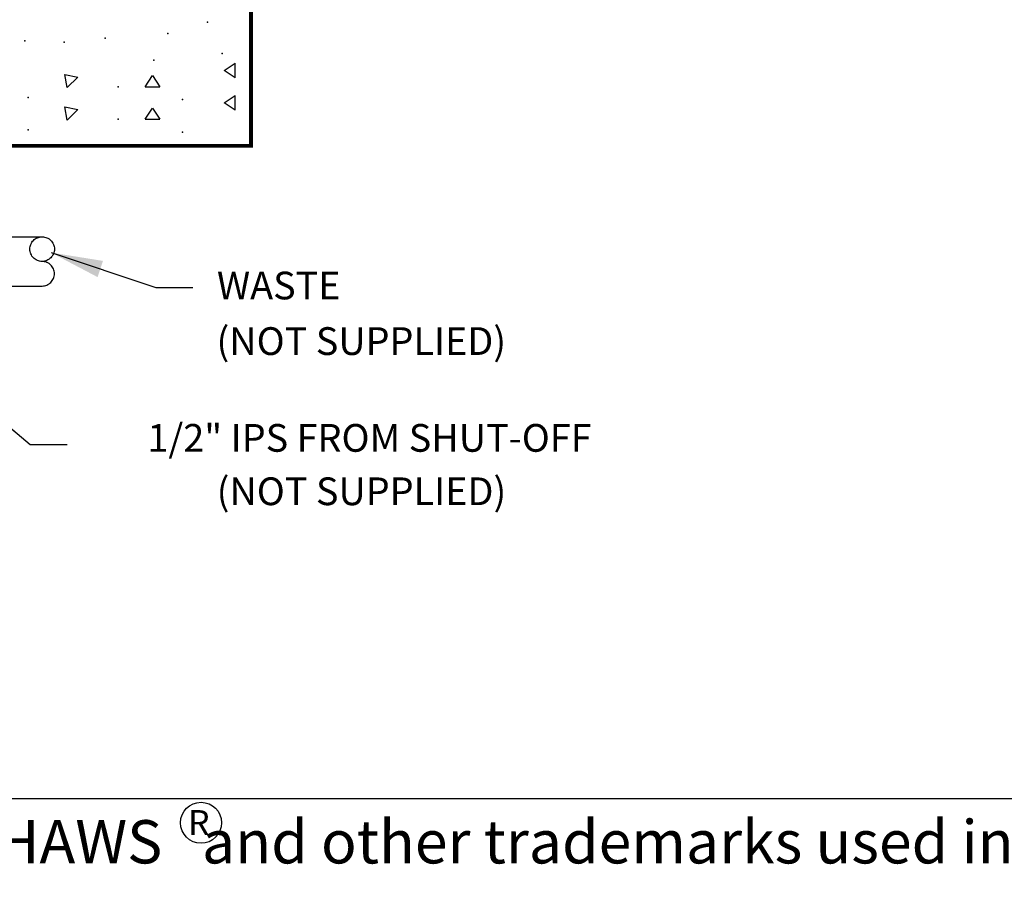
# Model space of a CAD drawing. Extents: x -15.8 to -5.5, y -15 to -7.2.
# Drawn here: x -12.6 to -10.3, y -15 to -13 of the extents above; entities that cross this region are included whole.
import ezdxf
from ezdxf.enums import TextEntityAlignment as Align

# ---------------------------------------------------------------- set-up
doc = ezdxf.new("R2010")
doc.units = 0
doc.header["$LTSCALE"] = 3
doc.header["$MEASUREMENT"] = 0
doc.linetypes.add('PHANTOM2', pattern=[1.25, 0.625, -0.125, 0.125, -0.125, 0.125, -0.125])
doc.layers.get('0').update_dxf_attribs({"linetype": 'CONTINUOUS'})
for name, color, linetype in [('OBJ', 7, 'CONTINUOUS'), ('OBJECTS', 7, 'CONTINUOUS'), ('PHANTOM', 7, 'PHANTOM2'), ('TXT', 4, 'CONTINUOUS'), ('zBORDER', 8, 'CONTINUOUS'), ('zPAGE', 4, 'CONTINUOUS'), ('zTRADEMARK', 9, 'CONTINUOUS')]:
    doc.layers.add(name, color=color, linetype=linetype)
doc.styles.add('ARIAL', font='ARIAL.TTF')
doc.styles.add('SIMPLEX', font='simplex')
doc.dimstyles.new('STANDARD$7', dxfattribs={"dimtxt": 0.19, "dimasz": 0.16, "dimexe": 0.13, "dimexo": 0.13, "dimgap": 0.09, "dimtad": 0, "dimtih": 1, "dimtoh": 1, "dimzin": 4, "dimdsep": 46, "dimtxsty": 'Standard', "dimcen": 0.03, "dimclrd": 1, "dimclre": 1, "dimclrt": 4, "dimadec": 0, "dimazin": 0, "dimtfac": 1, "dimtdec": 4, "dimtofl": 0, "dimtmove": 0, "dimatfit": 3, "dimfxl": 0, "dimtolj": 1, "dimtzin": 0, "dimarcsym": 0})

# ---------------------------------------------------------------- blocks, each defined once
blk = doc.blocks.new('8TRIANGLE')
for p, q in [((0, 0), (0.5, 0.75)), ((0.5, 0.75), (1, 0)), ((0, 0), (1, 0))]:
    blk.add_line(p, q)
blk = doc.blocks.new('A SIZE_INST')
at = {"layer": 'zBORDER'}
blk.add_line((0.2638, 0.1725), (10.4563, 0.1725), dxfattribs=at)
at = {"layer": 'zTRADEMARK', "color": 4}
blk.add_circle((3.9128, 0.1162), 0.0474, dxfattribs=at)
at = {"layer": 'zBORDER', "color": 4, "style": 'ARIAL'}
for tag, height, p in [('#1', 0.045, (6.4193, 0.5197)), ('#2', 0.045, (6.8239, 0.5155)), ('REVNAME', 0.045, (7.0574, 0.5158)), ('PART#', 0.07, (10.1105, 0.4999)), ('MODEL(S)', 0.08, (8.4981, 0.4525)), ('NAME1', 0.045, (6.4588, 0.364)), ('NAME2', 0.045, (7.0567, 0.3632)), ('TITLE:', 0.08, (8.4959, 0.3278)), ('REV.', 0.07, (10.1282, 0.3073)), ('NAME3', 0.045, (6.4999, 0.2116)), ('1', 0.0504, (10.0824, 0.2116)), ('X', 0.0504, (10.3312, 0.2116))]:
    blk.add_attdef(tag, text='', height=height, dxfattribs=at).set_placement(p, align=Align.MIDDLE_CENTER)
at = {"layer": 'zBORDER', "color": 4, "style": 'ARIAL', "width": 0.9}
for tag, p in [('DATE2', (6.9573, 0.2116)), ('SC', (7.5641, 0.2116)), ('DWG.TYPE', (8.879, 0.2116))]:
    blk.add_attdef(tag, text='', height=0.045, dxfattribs=at).set_placement(p, align=Align.MIDDLE_CENTER)
at = {"layer": 'zBORDER', "color": 4, "style": 'ARIAL'}
blk.add_attdef('YR', (0.5148, 0.0298), '', height=0.1, dxfattribs=at)
at = {"layer": 'zPAGE', "color": 4, "style": 'ARIAL'}
blk.add_attdef("PG#'S", (10.6009, 6.462), '', height=0.1, rotation=90, dxfattribs=at)
at = {"layer": 'zTRADEMARK', "color": 4, "style": 'ARIAL'}
for s, height, p in [('R', 0.0577, (3.8826, 0.0878)), ('HAWS   and other trademarks used in these materials are the exclusive property of Haws Corporation.', 0.1, (3.4399, 0.0223))]:
    blk.add_text(s, height=height, dxfattribs=at).set_placement(p)

msp = doc.modelspace()

# ---------------------------------------------------------------- linework, layer by layer
at = {"layer": 'OBJ', "const_width": 0.00855}
msp.add_lwpolyline([(-12.0848, -12.8146), (-12.0848, -13.2936), (-14.1379, -13.2936), (-14.1379, -12.8146)], close=True, dxfattribs=at)
at = {"layer": 'OBJ'}
for p in [(-12.1854, -13.0081), (-12.2773, -13.0338), (-12.6077, -13.0509), (-12.5168, -13.0541), (-12.4217, -13.0445), (-12.1511, -13.0798), (-12.3094, -13.0958), (-12.3917, -13.1568), (-12.6002, -13.1814), (-12.2431, -13.1867), (-12.3917, -13.2318), (-12.6002, -13.2564), (-12.2431, -13.2617)]:
    msp.add_point(p, dxfattribs=at)
at = {"layer": 'PHANTOM'}
for p, q in [((-12.9892, -13.5037), (-12.5676, -13.5037)), ((-12.9892, -13.6173), (-12.5676, -13.6173))]:
    msp.add_line(p, q, dxfattribs=at)
msp.add_circle((-12.5676, -13.5321), 0.0284, dxfattribs=at)
msp.add_arc((-12.5676, -13.5889), 0.0284, 270, 90, dxfattribs=at)

# ---------------------------------------------------------------- block references
at = {"layer": 'OBJ', "xscale": 0.03421717379223364, "yscale": 0.03421717379223364, "zscale": 0.06843434758446729}
for p, rotation in [((-12.1212, -13.1364), 90), ((-12.5094, -13.1589), 45), ((-12.1212, -13.2114), 90), ((-12.5094, -13.2339), 45)]:
    msp.add_blockref('8TRIANGLE', p, dxfattribs=dict(at, rotation=rotation))
for p in [(-12.3297, -13.1568), (-12.3297, -13.2318)]:
    msp.add_blockref('8TRIANGLE', p, dxfattribs=at)
at = {"layer": 'OBJECTS'}
msp.add_blockref('A SIZE_INST', (-16.1131, -14.9737), dxfattribs=at)

# ---------------------------------------------------------------- texts
at = {"layer": 'TXT', "color": 4, "style": 'ARIAL'}
for s, height, p in [('WASTE', 0.06405, (-12.1635, -13.6482)), ('(NOT SUPPLIED)', 0.064055, (-12.1645, -13.7766)), ('(NOT SUPPLIED)', 0.064055, (-12.1641, -14.1236))]:
    msp.add_text(s, height=height, dxfattribs=at).set_placement(p)
msp.add_text('1/2" IPS FROM SHUT-OFF', height=0.064055, dxfattribs=at).set_placement((-11.8108, -13.9765), align=Align.MIDDLE)

# ---------------------------------------------------------------- leaders
at = {"layer": 'TXT', "annotation_type": 0, "has_hookline": 1, "hookline_direction": 0, "text_width": 0.0397}
for points in [[(-12.5471, -13.5401), (-12.3044, -13.6208), (-12.2196, -13.6208)], [(-12.8667, -13.7579), (-12.5949, -13.9837), (-12.5101, -13.9837)]]:
    msp.add_leader(points, dimstyle='STANDARD$7', override={"dimscale": 6, "dimtxt": 0.156, "dimasz": 0.02, "dimexe": 0.094, "dimexo": 0.075, "dimgap": 0.125, "dimdec": 3, "dimlunit": 5, "dimpost": '\\X', "dimtxsty": 'SIMPLEX', "dimclrd": 256, "dimtdec": 3, "dimfrac": 2}, dxfattribs=at)

doc.saveas('drawing.dxf')
